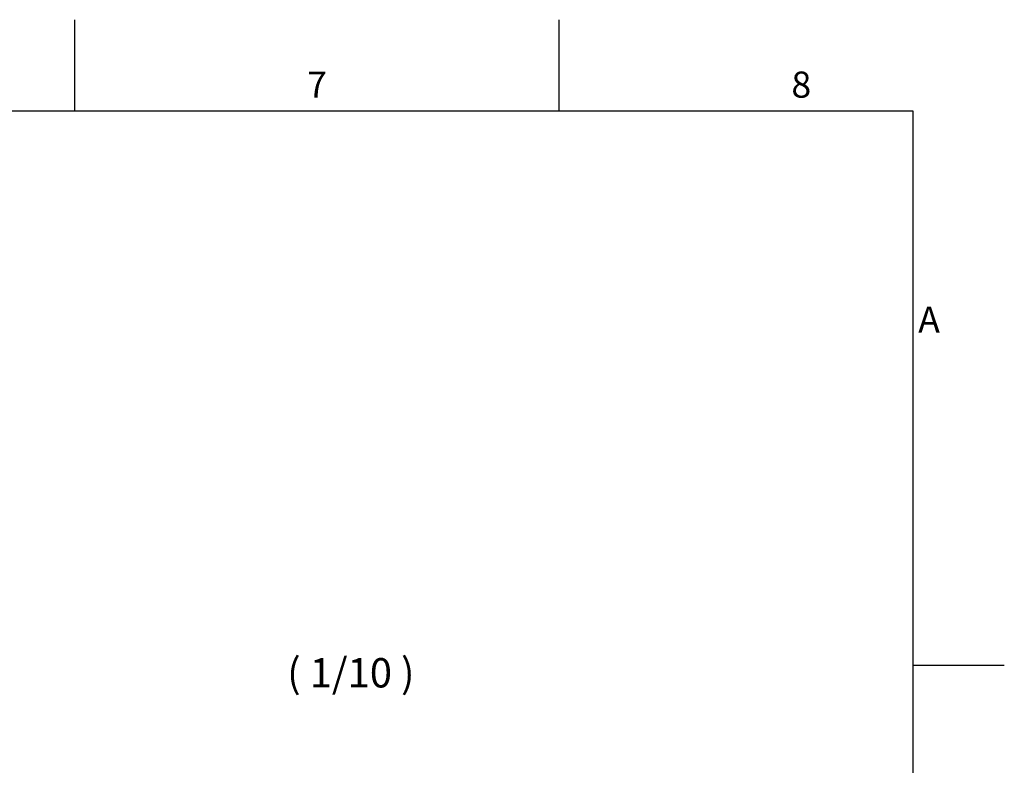
# Model space of a CAD drawing. Units: millimetres. Extents: x 0 to 2376, y 0 to 1680.
# Drawn here: x 1748 to 2352, y 1199 to 1656 of the extents above; entities that cross this region are included whole.
import ezdxf

# ---------------------------------------------------------------- set-up
doc = ezdxf.new("R2010")
doc.units = ezdxf.units.MM
doc.header["$LTSCALE"] = 8
doc.layers.add('Geometría del boceto(ISO)', color=7, linetype='Continuous', lineweight=25)
doc.layers.add('Symbols(ISO)', color=156, linetype='Continuous', lineweight=18, true_color=0x004080)
doc.styles.add('Texto normal (ISO)Texto grande', font='arial.ttf')
doc.styles.add('Texto notas y aclaraciones (ISO)', font='arial.ttf')

# ---------------------------------------------------------------- blocks, each defined once
blk = doc.blocks.new('Marcos MARCO POLYLUX')
at = {"layer": 'Geometría del boceto(ISO)'}
for p, q in [((222.75, 200), (222.75, 207)), ((259.875, 200), (259.875, 207)), ((10, 200), (287, 200)), ((287, 200), (287, 10)), ((287, 157.5), (294, 157.5))]:
    blk.add_line(p, q, dxfattribs=at)
at = {"layer": 'Symbols(ISO)', "color": 156, "true_color": 0x004080, "char_height": 2, "style": 'Texto notas y aclaraciones (ISO)'}
for s, insert, attachment_point in [('8', (278.4375, 200.4), 8), ('7', (241.3125, 200.4), 8), ('A', (287.4, 183.75), 4)]:
    blk.add_mtext(s, dxfattribs=dict(at, insert=insert, attachment_point=attachment_point))

msp = doc.modelspace()

# ---------------------------------------------------------------- block references
at = {"xscale": 8, "yscale": 8, "zscale": 8}
msp.add_blockref('Marcos MARCO POLYLUX', (0, 0), dxfattribs=at)

# ---------------------------------------------------------------- texts
at = {"layer": 'Symbols(ISO)', "color": 156, "true_color": 0x004080, "insert": (1912.1912, 1240.7959), "char_height": 18, "attachment_point": 7, "style": 'Texto normal (ISO)Texto grande'}
msp.add_mtext('( 1/10 )', dxfattribs=at)

doc.saveas('drawing.dxf')
